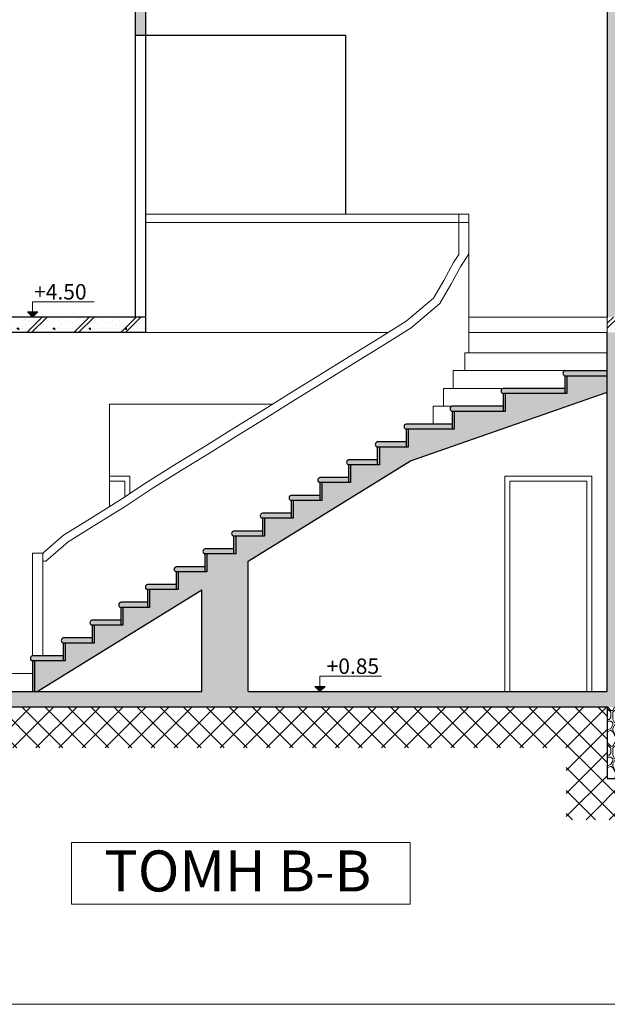
# Model space of a CAD drawing. Extents: x 56 to 1187, y -194 to 917.
# Drawn here: x 570 to 575, y -148 to -138 of the extents above; entities that cross this region are included whole.
import ezdxf

# ---------------------------------------------------------------- set-up
doc = ezdxf.new("R2010")
doc.units = 0
doc.layers.get('0').update_dxf_attribs({"linetype": 'CONTINUOUS', "lineweight": 0})
for name, color, linetype, lineweight in [('1', 3, 'CONTINUOUS', 30), ('2', 4, 'CONTINUOUS', 18), ('3', 1, 'CONTINUOUS', 9), ('4', 50, 'CONTINUOUS', 5), ('DOOR', 4, 'CONTINUOUS', 18), ('HATCH', 7, 'CONTINUOUS', 0)]:
    doc.layers.add(name, color=color, linetype=linetype, lineweight=lineweight)
doc.styles.get("Standard").update_dxf_attribs({"font": 'arial.ttf'})
pattern_1 = [(45, (372.65884, -259.78886), (-0.2289258, 0.2289258), []), (45, (372.7067, -259.78886), (-0.2289258, 0.2289258), []), (0, (372.65884, -259.77136), (0.35, 0.35), [0.0175, -0.1225, 0, -0.175, 0, -0.035]), (0, (372.65884, -259.66636), (0.35, 0.35), [0, -0.1225, 0.0175, -0.175, 0, -0.035]), (0, (372.65884, -259.59636), (0.35, 0.35), [0, -0.14, 0, -0.1575, 0.0175, -0.035]), (0, (372.65884, -259.45636), (0.35, 0.35), [0, -0.14, 0.0175, -0.1575, 0, -0.035]), (90, (372.65884, -259.78886), (-0.35, 0.35), [0.0175, -0.3325]), (90, (372.79884, -259.78886), (-0.35, 0.35), [-0.1225, 0.0175, -0.105, 0, -0.0875, 0.0175]), (90, (372.97384, -259.78886), (-0.35, 0.35), [0, -0.175, 0.0175, -0.0875, 0, -0.07]), (90, (372.69384, -259.78886), (-0.175, 0.175), [0, -0.0525, 0, -0.0525, 0, -0.07]), (90, (372.72884, -259.77136), (-0.175, 0.175), [0, -0.07, 0, -0.0525, 0, -0.0525]), (90, (372.76384, -259.78886), (-0.175, 0.175), [0, -0.07, 0, -0.07, 0, -0.035]), (90, (372.83384, -259.75386), (-0.175, 0.175), [0, -0.0525, 0, -0.07, 0, -0.0525]), (45, (372.65884, -259.78886), (2e-17, 0.35), [0.0247485, -0.1484924, 0.0247485, -0.29698535]), (135, (372.79884, -259.78886), (2e-17, 0.35), [-0.247485, 0.0247485, -0.19799275, 0.0247485])]
pattern_2 = [(45, (280.35884, -199.23886), (-0.22892582, 0.22892582), []), (45, (280.4067, -199.23886), (-0.22892582, 0.22892582), []), (0, (280.35884, -199.22136), (0.35, 0.35), [0.0175, -0.1225, 0, -0.175, 0, -0.035]), (0, (280.35884, -199.11636), (0.35, 0.35), [0, -0.1225, 0.0175, -0.175, 0, -0.035]), (0, (280.35884, -199.04636), (0.35, 0.35), [0, -0.14, 0, -0.1575, 0.0175, -0.035]), (0, (280.35884, -198.90636), (0.35, 0.35), [0, -0.14, 0.0175, -0.1575, 0, -0.035]), (90, (280.35884, -199.23886), (-0.35, 0.35), [0.0175, -0.3325]), (90, (280.49884, -199.23886), (-0.35, 0.35), [-0.1225, 0.0175, -0.105, 0, -0.0875, 0.0175]), (90, (280.67384, -199.23886), (-0.35, 0.35), [0, -0.175, 0.0175, -0.0875, 0, -0.07]), (90, (280.39384, -199.23886), (-0.175, 0.175), [0, -0.0525, 0, -0.0525, 0, -0.07]), (90, (280.42884, -199.22136), (-0.175, 0.175), [0, -0.07, 0, -0.0525, 0, -0.0525]), (90, (280.46384, -199.23886), (-0.175, 0.175), [0, -0.07, 0, -0.07, 0, -0.035]), (90, (280.53384, -199.20386), (-0.175, 0.175), [0, -0.0525, 0, -0.07, 0, -0.0525]), (45, (280.35884, -199.23886), (2e-17, 0.35), [0.0247485, -0.1484924, 0.0247485, -0.29698535]), (135, (280.49884, -199.23886), (2e-17, 0.35), [-0.247485, 0.0247485, -0.19799275, 0.0247485])]

msp = doc.modelspace()

# ---------------------------------------------------------------- hatches: boundary and pattern name
h = msp.add_hatch(color=256)
h.paths.add_polyline_path([(569.8588, -140.7889), (569.8088, -140.7889), (569.8088, -140.8389)])
h.paths.add_polyline_path([(569.7588, -140.7889), (569.8088, -140.8389), (569.8088, -140.7889)])
h = msp.add_hatch(color=256)
h.paths.add_polyline_path([(572.6588, -144.4389), (572.6088, -144.4389), (572.6088, -144.4889)])
h.paths.add_polyline_path([(572.5588, -144.4389), (572.6088, -144.4889), (572.6088, -144.4389)])
at = {"layer": '3'}
h = msp.add_hatch(dxfattribs=at)
h.set_pattern_fill('XYLO2', color=256, scale=0.1, style=0, pattern_type=2)
h.set_pattern_definition([(0, (315.32884, -190.48386), (0.1, 0.1), [0.005, -0.095]), (90, (315.36884, -190.44886), (-0.1, 0.1), [0.01, -0.09]), (45, (315.34884, -190.45886), (1e-17, 0.1), [0.00707, -0.02121, 0.00707, -0.01414, 0.0495, -0.042431356]), (45, (315.32384, -190.48886), (1e-17, 0.1), [0.007071, -0.014142, 0.007071, -0.113137356]), (45, (315.35884, -190.47886), (1e-17, 0.1), [0.007071, -0.134350356]), (45, (315.36884, -190.48386), (1e-17, 0.1), [0.007071, -0.134350356]), (45, (315.35384, -190.47386), (1e-17, 0.1), [0.007071, -0.134350356]), (45, (315.34884, -190.46886), (1e-17, 0.1), [0.014142, -0.127279356]), (45, (315.37384, -190.39386), (1e-17, 0.1), [0.014142, -0.127279356]), (45, (315.33884, -190.46386), (1e-17, 0.1), [0.028284, -0.113137356]), (45, (315.33384, -190.45886), (1e-17, 0.1), [0.028284, -0.113137356]), (45, (315.39884, -190.42886), (1e-17, 0.1), [0.028284, -0.113137356]), (45, (315.32884, -190.44886), (1e-17, 0.1), [0.0212132, -0.120208156]), (45, (315.30884, -190.43386), (1e-17, 0.1), [0.0212132, -0.120208156]), (45, (315.31884, -190.44386), (1e-17, 0.1), [0.0212132, -0.120208156]), (45, (315.38384, -190.41386), (1e-17, 0.1), [0.03535534, -0.106066016]), (45, (315.37384, -190.40886), (1e-17, 0.1), [0.03535534, -0.106066016]), (45, (315.38384, -190.43386), (1e-17, 0.1), [0.049497475, -0.09192388]), (26.565051, (315.338837, -190.47386), (0.1, 4e-11), [0.01118034, -0.212426458]), (26.565051, (315.358837, -190.44386), (0.1, 4e-11), [0.01118034, -0.212426458]), (26.565051, (315.353837, -190.45386), (0.1, 4e-11), [0.01118034, -0.212426458]), (26.565051, (315.333837, -190.48386), (0.1, 4e-11), [0.02236068, -0.201246118]), (26.565051, (315.353837, -190.43886), (0.1, 4e-11), [0.03354102, -0.190065778]), (26.565051, (315.343837, -190.43386), (0.1, 4e-11), [0.04472136, -0.17888544]), (26.565051, (315.333837, -190.42886), (0.1, 4e-11), [0.04472136, -0.17888544]), (26.565051, (315.318837, -190.39886), (0.1, 4e-11), [0.04472136, -0.17888544]), (26.565051, (315.318837, -190.40886), (0.1, 4e-11), [0.0559017, -0.167705098]), (26.565051, (315.323837, -190.41886), (0.1, 4e-11), [0.0559017, -0.167705098]), (63.434949, (315.358837, -190.45886), (5e-12, 0.1), [0.01118034, -0.212426458]), (63.434949, (315.343837, -190.46886), (5e-12, 0.1), [0.01118034, -0.212426458]), (63.434949, (315.328837, -190.48386), (5e-12, 0.1), [0.02236068, -0.201246118]), (63.434949, (315.358837, -190.46886), (5e-12, 0.1), [0.02236068, -0.201246118]), (63.434949, (315.318837, -190.48886), (5e-12, 0.1), [0.03354102, -0.190065778]), (63.434949, (315.308837, -190.48886), (5e-12, 0.1), [0.04472136, -0.17888544]), (63.434949, (315.398837, -190.48386), (5e-12, 0.1), [0.04472136, -0.17888544]), (63.434949, (315.363837, -190.47386), (5e-12, 0.1), [0.04472136, -0.17888544]), (63.434949, (315.383837, -190.48386), (5e-12, 0.1), [0.0559017, -0.167705098]), (63.434949, (315.373837, -190.47886), (5e-12, 0.1), [0.0559017, -0.167705098])])
h.paths.add_polyline_path([(574.393, -141.7079), (573.8969, -141.7079, 0.8), (573.8969, -141.7579), (574.393, -141.7579)])
h.paths.add_polyline_path([(575.4076, -141.3603), (574.9951, -141.3603, 0.8), (574.9951, -141.4103), (575.4076, -141.4103)])
h.paths.add_polyline_path([(575.0151, -141.4103), (574.9951, -141.4103), (574.9951, -141.5841), (575.0151, -141.5841)])
h.paths.add_polyline_path([(574.9951, -141.5341), (574.393, -141.5341, 0.8), (574.393, -141.5841), (574.9951, -141.5841)])
h.paths.add_polyline_path([(574.413, -141.5841), (574.393, -141.5841), (574.393, -141.7579), (574.413, -141.7579)])
h.paths.add_polyline_path([(573.8969, -141.8817), (573.4476, -141.8817, 0.8), (573.4476, -141.9317), (573.8969, -141.9317)])
h.paths.add_polyline_path([(573.9169, -141.7579), (573.8969, -141.7579), (573.8969, -141.9317), (573.9169, -141.9317)])
h.paths.add_polyline_path([(573.4676, -141.9317), (573.4476, -141.9317), (573.4476, -142.1055), (573.4676, -142.1055)])
h.paths.add_polyline_path([(573.4476, -142.0555), (573.1676, -142.0555, 0.8), (573.1676, -142.1055), (573.4476, -142.1055)])
h.paths.add_polyline_path([(573.1876, -142.1055), (573.1676, -142.1055), (573.1676, -142.2793), (573.1876, -142.2793)])
h.paths.add_polyline_path([(573.1676, -142.2293), (572.8876, -142.2293, 0.8), (572.8876, -142.2793), (573.1676, -142.2793)])
h.paths.add_polyline_path([(572.9076, -142.2793), (572.8876, -142.2793), (572.8876, -142.4531), (572.9076, -142.4531)])
h.paths.add_polyline_path([(572.8876, -142.4031), (572.6076, -142.4031, 0.8), (572.6076, -142.4531), (572.8876, -142.4531)])
h.paths.add_polyline_path([(572.6276, -142.4531), (572.6076, -142.4531), (572.6076, -142.627), (572.6276, -142.627)])
h.paths.add_polyline_path([(572.6076, -142.577), (572.3276, -142.577, 0.8), (572.3276, -142.627), (572.6076, -142.627)])
h.paths.add_polyline_path([(572.3476, -142.627), (572.3276, -142.627), (572.3276, -142.8008), (572.3476, -142.8008)])
h.paths.add_polyline_path([(572.3276, -142.7508), (572.0476, -142.7508, 0.8), (572.0476, -142.8008), (572.3276, -142.8008)])
h.paths.add_polyline_path([(572.0676, -142.8008), (572.0476, -142.8008), (572.0476, -142.9746), (572.0676, -142.9746)])
h.paths.add_polyline_path([(572.0476, -142.9246), (571.7676, -142.9246, 0.8), (571.7676, -142.9746), (572.0476, -142.9746)])
h.paths.add_polyline_path([(571.7876, -142.9746), (571.7676, -142.9746), (571.7676, -143.1484), (571.7876, -143.1484)])
h.paths.add_polyline_path([(571.7676, -143.0984), (571.4876, -143.0984, 0.8), (571.4876, -143.1484), (571.7676, -143.1484)])
h.paths.add_polyline_path([(571.5076, -143.1484), (571.4876, -143.1484), (571.4876, -143.3222), (571.5076, -143.3222)])
h.paths.add_polyline_path([(571.4876, -143.2722), (571.2076, -143.2722, 0.8), (571.2076, -143.3222), (571.4876, -143.3222)])
h.paths.add_polyline_path([(571.2276, -143.3222), (571.2076, -143.3222), (571.2076, -143.496), (571.2276, -143.496)])
h.paths.add_polyline_path([(571.2076, -143.446), (570.9276, -143.446, 0.8), (570.9276, -143.496), (571.2076, -143.496)])
h.paths.add_polyline_path([(570.9476, -143.496), (570.9276, -143.496), (570.9276, -143.6698), (570.9476, -143.6698)])
h.paths.add_polyline_path([(570.9276, -143.6198), (570.6676, -143.6198, 0.8), (570.6676, -143.6698), (570.9276, -143.6698)])
h.paths.add_polyline_path([(570.6876, -143.6698), (570.6676, -143.6698), (570.6676, -143.8436), (570.6876, -143.8436)])
h.paths.add_polyline_path([(570.6676, -143.7936), (570.3876, -143.7936, 0.8), (570.3876, -143.8436), (570.6676, -143.8436)])
h.paths.add_polyline_path([(570.4076, -143.8436), (570.3876, -143.8436), (570.3876, -144.0174), (570.4076, -144.0174)])
h.paths.add_polyline_path([(570.3876, -143.9674), (570.1076, -143.9674, 0.8), (570.1076, -144.0174), (570.3876, -144.0174)])
h.paths.add_polyline_path([(570.1276, -144.0174), (570.1076, -144.0174), (570.1076, -144.1912), (570.1276, -144.1912)])
h.paths.add_polyline_path([(570.1076, -144.1412), (569.8076, -144.1412, 0.8), (569.8076, -144.1912), (570.1076, -144.1912)])
h.paths.add_polyline_path([(569.8276, -144.1912), (569.8076, -144.1912), (569.8076, -144.4889), (569.8276, -144.4889)])
at = {"layer": '4'}
h = msp.add_hatch(dxfattribs=at)
h.set_pattern_fill('ANSI37', color=256, scale=0.05, style=0)
h.set_pattern_definition([(45, (280.35884, -199.23886), (-0.1122532, 0.1122532), []), (135, (280.35884, -199.23886), (-0.1122532, -0.1122532), [])])
h.paths.add_polyline_path([(588.6588, -145.3389), (578.1588, -145.3389), (578.1576, -145.3389), (578.1576, -144.6389), (575.8588, -144.6389), (575.8588, -145.3389), (575.4088, -145.3389), (575.4076, -145.3389), (575.4076, -144.6389), (568.6088, -144.6389), (568.6088, -145.7889), (568.1588, -145.7889), (568.1576, -145.7889), (568.1576, -145.1889), (565.3588, -145.1889), (565.3588, -145.7889), (564.9088, -145.7889), (564.9076, -145.7889), (564.9076, -145.3389), (562.2588, -145.3389), (562.2588, -145.7389), (564.5088, -145.7389), (564.5088, -146.1889), (565.7588, -146.1889), (565.7588, -145.5889), (567.7588, -145.5889), (567.7588, -146.1889), (569.0088, -146.1889), (569.0088, -145.0389), (575.0088, -145.0389), (575.0088, -145.7389), (576.2588, -145.7389), (576.2588, -145.0389), (577.7588, -145.0389), (577.7588, -145.7389), (588.6588, -145.7389)])
at = {"layer": 'HATCH'}
h = msp.add_hatch(dxfattribs=at)
h.set_pattern_fill('BETON11', color=256, scale=0.35, style=0, pattern_type=2)
h.set_pattern_definition(pattern_2)
h.paths.add_polyline_path([(578.6076, -137.2397), (578.6064, -137.2389), (564.1576, -137.2389), (564.1576, -137.3889), (564.6088, -137.3889), (568.1576, -137.3889), (568.6088, -137.3889), (570.8076, -137.3889), (570.8076, -138.0889), (570.9076, -138.0889), (570.9076, -137.3889), (575.4076, -137.3889), (575.8588, -137.3889), (578.1576, -137.3889), (578.6076, -137.3889)])
h = msp.add_hatch(dxfattribs=at)
h.set_pattern_fill('TXKAL3', color=256, scale=0.4, style=0, pattern_type=2)
h.set_pattern_definition([(0, (372.93884, -259.76886), (0.4, 0.4), [0.02, -0.02, 0.04, -0.32]), (0, (372.77884, -259.74886), (0.4, 0.4), [0.1, -0.3]), (0, (372.75884, -259.72886), (0.4, 0.4), [0.1, -0.3]), (0, (372.93884, -259.62886), (0.4, 0.4), [0.02, -0.38]), (0, (372.73884, -259.58886), (0.4, 0.4), [0.06, -0.34]), (0, (372.73884, -259.56886), (0.4, 0.4), [0.06, -0.34]), (0, (372.97884, -259.54886), (0.4, 0.4), [0.12, -0.28]), (0, (372.95884, -259.52886), (0.4, 0.4), [0.12, -0.28]), (0, (372.85884, -259.48886), (0.4, 0.4), [0.04, -0.36]), (0, (372.87884, -259.46886), (0.4, 0.4), [0.02, -0.38]), (0, (372.69884, -259.42886), (0.4, 0.4), [0.02, -0.02, 0.02, -0.34]), (90, (372.69884, -259.50886), (-0.4, 0.4), [0.06, -0.34]), (90, (372.71884, -259.64886), (-0.4, 0.4), [0.02, -0.04, 0.02, -0.04, 0.08, -0.2]), (90, (372.75884, -259.40886), (-0.4, 0.4), [0.02, -0.38]), (90, (372.81884, -259.58886), (-0.4, 0.4), [0.02, -0.38]), (90, (372.83884, -259.48886), (-0.4, 0.4), [0.02, -0.38]), (90, (372.87884, -259.70886), (-0.4, 0.4), [0.04, -0.36]), (90, (372.89884, -259.72886), (-0.4, 0.4), [0.06, -0.34]), (90, (372.91884, -259.48886), (-0.4, 0.4), [0.04, -0.02, 0.04, -0.3]), (90, (372.93884, -259.60886), (-0.4, 0.4), [0.08, -0.32]), (90, (372.95884, -259.60886), (-0.4, 0.4), [0.04, -0.36]), (90, (372.99884, -259.74886), (-0.4, 0.4), [0.08, -0.32]), (90, (373.01884, -259.74886), (-0.4, 0.4), [0.06, -0.34]), (45, (372.85884, -259.72886), (4e-17, 0.4), [0.0282843, -0.53740116]), (45, (372.91884, -259.62886), (4e-17, 0.4), [0.0282843, -0.53740116]), (45, (372.95884, -259.56886), (4e-17, 0.4), [0.0282843, -0.53740116]), (45, (372.67884, -259.52886), (4e-17, 0.4), [0.0282843, -0.53740116]), (45, (372.71884, -259.44886), (4e-17, 0.4), [0.0282843, -0.53740116]), (45, (372.89884, -259.66886), (4e-17, 0.4), [0.0565684, -0.509117]), (45, (372.93884, -259.40886), (4e-17, 0.4), [0.0565684, -0.509117]), (135, (372.91884, -259.78886), (-0.4, 4e-17), [0.0565684, -0.509117]), (135, (372.93884, -259.76886), (-0.4, 4e-17), [0.0565684, -0.509117]), (135, (372.99884, -259.66886), (-0.4, 4e-17), [0.0565684, -0.509117]), (135, (372.93884, -259.52886), (-0.4, 4e-17), [0.0565684, -0.509117]), (135, (372.95884, -259.52886), (-0.4, 4e-17), [0.0565684, -0.509117]), (135, (372.87884, -259.64886), (-0.4, 4e-17), [0.0848528, -0.4808326]), (135, (373.01884, -259.66886), (-0.4, 4e-17), [0.0848528, -0.4808326]), (135, (372.87884, -259.66886), (-0.4, 4e-17), [0.1131371, -0.45254834]), (135, (372.69884, -259.42886), (-0.4, 4e-17), [0.1131371, -0.45254834]), (135, (372.69884, -259.44886), (-0.4, 4e-17), [0.1131371, -0.45254834]), (135, (372.71884, -259.66886), (-0.4, 4e-17), [0.0282843, -0.53740116]), (135, (372.71884, -259.56886), (-0.4, 4e-17), [0.0282843, -0.53740116]), (26.56505, (372.95884, -259.76886), (0.4, 2e-10), [0.04472136, -0.8497058]), (26.56505, (372.87884, -259.64886), (0.4, 2e-10), [0.04472136, -0.8497058]), (26.56505, (373.01884, -259.68886), (0.4, 2e-10), [0.0894427, -0.8049845]), (26.56505, (373.01884, -259.66886), (0.4, 2e-10), [0.0894427, -0.8049845]), (63.43495, (372.89884, -259.46886), (2e-11, 0.4), [0.04472, -0.4472, 0.08944, -0.3130672]), (63.43495, (372.69884, -259.62886), (2e-11, 0.4), [0.04472136, -0.8497058]), (63.43495, (372.75884, -259.78886), (2e-11, 0.4), [0.04472136, -0.8497058]), (63.43495, (372.71884, -259.62886), (2e-11, 0.4), [0.04472136, -0.8497058]), (63.43495, (372.91884, -259.44886), (2e-11, 0.4), [0.04472136, -0.8497058]), (63.43495, (372.89884, -259.46886), (2e-11, 0.4), [0.04472136, -0.8497058]), (63.43495, (372.81884, -259.56886), (2e-11, 0.4), [0.0894427, -0.8049845]), (63.43495, (372.79884, -259.56886), (2e-11, 0.4), [0.0894427, -0.8049845]), (116.56505, (372.73884, -259.56886), (-2e-10, 0.4), [0.04472136, -0.8497058]), (116.56505, (372.75884, -259.74886), (-2e-10, 0.4), [0.0894427, -0.8049845]), (116.56505, (372.75884, -259.72886), (-2e-10, 0.4), [0.0894427, -0.8049845]), (153.43495, (372.83884, -259.46886), (-0.4, 2e-11), [0.0894427, -0.8049845]), (153.43495, (372.87884, -259.46886), (-0.4, 2e-11), [0.1341641, -0.7602631])])
h.paths.add_polyline_path([(578.6076, -137.3889), (578.1576, -137.3889), (578.1576, -140.8389), (578.6076, -140.8389)])
h.paths.add_polyline_path([(575.8576, -137.3889), (575.4076, -137.3889), (575.4076, -140.8389), (575.8576, -140.8389)])
h.paths.add_polyline_path([(575.8576, -140.9889), (575.4076, -140.9889), (575.4076, -144.4889), (575.8576, -144.4889)])
h.paths.add_polyline_path([(578.6076, -140.9889), (578.1576, -140.9889), (578.1576, -144.4889), (578.1588, -144.4889), (578.1588, -144.6389), (578.1576, -144.6389), (578.1576, -145.3389), (578.6076, -145.3389)])
h = msp.add_hatch(dxfattribs=at)
h.set_pattern_fill('BETON11', color=256, scale=0.35, style=0, pattern_type=2)
h.set_pattern_definition(pattern_1)
h.paths.add_polyline_path([(570.9076, -140.9889), (570.9076, -140.8389), (568.6088, -140.8389), (568.6088, -140.9889)])
h = msp.add_hatch(dxfattribs=at)
h.set_pattern_fill('BETON11', color=256, scale=0.35, style=0, pattern_type=2)
h.set_pattern_definition(pattern_2)
h.paths.add_polyline_path([(578.6076, -140.8389), (578.1588, -140.8389), (575.8576, -140.8389), (575.4076, -140.8389), (575.4076, -140.9889), (575.8588, -140.9889), (578.1576, -140.9889), (578.6076, -140.9889)])
h = msp.add_hatch(dxfattribs=at)
h.set_pattern_fill('BETON11', color=256, scale=0.35, style=0, pattern_type=2)
h.set_pattern_definition(pattern_1)
h.paths.add_polyline_path([(571.9088, -143.2197), (573.4922, -142.2418), (575.4076, -141.5693), (575.4076, -141.4103), (575.0151, -141.4103), (575.0151, -141.5841), (574.413, -141.5841), (574.413, -141.7579), (573.9169, -141.7579), (573.9169, -141.9317), (573.4676, -141.9317), (573.4676, -142.1055), (573.1876, -142.1055), (573.1876, -142.2793), (572.9076, -142.2793), (572.9076, -142.4531), (572.6276, -142.4531), (572.6276, -142.627), (572.3476, -142.627), (572.3476, -142.8008), (572.0676, -142.8008), (572.0676, -142.9746), (571.7876, -142.9746), (571.7876, -143.1484), (571.5076, -143.1484), (571.5076, -143.3222), (571.2276, -143.3222), (571.2276, -143.496), (570.9476, -143.496), (570.9476, -143.6698), (570.6876, -143.6698), (570.6876, -143.8436), (570.4076, -143.8436), (570.4076, -144.0174), (570.1276, -144.0174), (570.1276, -144.1912), (569.8276, -144.1912), (569.8276, -144.4889), (569.8537, -144.4889), (571.4588, -143.4976), (571.4588, -144.4889), (568.6088, -144.4889), (568.6088, -144.6389), (575.4076, -144.6389), (575.8588, -144.6389), (578.1588, -144.6389), (578.1588, -144.4889), (575.8576, -144.4889), (575.4088, -144.4889), (571.9088, -144.4889)])
h = msp.add_hatch(dxfattribs=at)
h.set_pattern_fill('TXKAL3', color=256, scale=0.35, style=0, pattern_type=2)
h.set_pattern_definition([(0, (280.60384, -199.22136), (0.35, 0.35), [0.0175, -0.0175, 0.035, -0.28]), (0, (280.46384, -199.20386), (0.35, 0.35), [0.0875, -0.2625]), (0, (280.44634, -199.18636), (0.35, 0.35), [0.0875, -0.2625]), (0, (280.60384, -199.09886), (0.35, 0.35), [0.0175, -0.3325]), (0, (280.42884, -199.06386), (0.35, 0.35), [0.0525, -0.2975]), (0, (280.42884, -199.04636), (0.35, 0.35), [0.0525, -0.2975]), (0, (280.63884, -199.02886), (0.35, 0.35), [0.105, -0.245]), (0, (280.62134, -199.01136), (0.35, 0.35), [0.105, -0.245]), (0, (280.53384, -198.97636), (0.35, 0.35), [0.035, -0.315]), (0, (280.55134, -198.95886), (0.35, 0.35), [0.0175, -0.3325]), (0, (280.39384, -198.92386), (0.35, 0.35), [0.0175, -0.0175, 0.0175, -0.2975]), (90, (280.39384, -198.99386), (-0.35, 0.35), [0.0525, -0.2975]), (90, (280.41134, -199.11636), (-0.35, 0.35), [0.0175, -0.035, 0.0175, -0.035, 0.07, -0.175]), (90, (280.44634, -198.90636), (-0.35, 0.35), [0.0175, -0.3325]), (90, (280.49884, -199.06386), (-0.35, 0.35), [0.0175, -0.3325]), (90, (280.51634, -198.97636), (-0.35, 0.35), [0.0175, -0.3325]), (90, (280.55134, -199.16886), (-0.35, 0.35), [0.035, -0.315]), (90, (280.56884, -199.18636), (-0.35, 0.35), [0.0525, -0.2975]), (90, (280.58634, -198.97636), (-0.35, 0.35), [0.035, -0.0175, 0.035, -0.2625]), (90, (280.60384, -199.08136), (-0.35, 0.35), [0.07, -0.28]), (90, (280.62134, -199.08136), (-0.35, 0.35), [0.035, -0.315]), (90, (280.65634, -199.20386), (-0.35, 0.35), [0.07, -0.28]), (90, (280.67384, -199.20386), (-0.35, 0.35), [0.0525, -0.2975]), (45, (280.53384, -199.18636), (4e-17, 0.35), [0.02474873, -0.470226]), (45, (280.58634, -199.09886), (4e-17, 0.35), [0.02474873, -0.470226]), (45, (280.62134, -199.04636), (4e-17, 0.35), [0.02474873, -0.470226]), (45, (280.37634, -199.01136), (4e-17, 0.35), [0.02474873, -0.470226]), (45, (280.41134, -198.94136), (4e-17, 0.35), [0.02474873, -0.470226]), (45, (280.56884, -199.13386), (4e-17, 0.35), [0.04949735, -0.4454774]), (45, (280.60384, -198.90636), (4e-17, 0.35), [0.04949735, -0.4454774]), (135, (280.58634, -199.23886), (-0.35, 4e-17), [0.04949735, -0.4454774]), (135, (280.60384, -199.22136), (-0.35, 4e-17), [0.04949735, -0.4454774]), (135, (280.65634, -199.13386), (-0.35, 4e-17), [0.04949735, -0.4454774]), (135, (280.60384, -199.01136), (-0.35, 4e-17), [0.04949735, -0.4454774]), (135, (280.62134, -199.01136), (-0.35, 4e-17), [0.04949735, -0.4454774]), (135, (280.55134, -199.11636), (-0.35, 4e-17), [0.0742462, -0.42072855]), (135, (280.67384, -199.13386), (-0.35, 4e-17), [0.0742462, -0.42072855]), (135, (280.55134, -199.13386), (-0.35, 4e-17), [0.09899495, -0.3959798]), (135, (280.39384, -198.92386), (-0.35, 4e-17), [0.09899495, -0.3959798]), (135, (280.39384, -198.94136), (-0.35, 4e-17), [0.09899495, -0.3959798]), (135, (280.41134, -199.13386), (-0.35, 4e-17), [0.02474873, -0.470226]), (135, (280.41134, -199.04636), (-0.35, 4e-17), [0.02474873, -0.470226]), (26.56505, (280.62134, -199.22136), (0.35, 1e-10), [0.0391312, -0.7434926]), (26.56505, (280.55134, -199.11636), (0.35, 1e-10), [0.0391312, -0.7434926]), (26.56505, (280.67384, -199.15136), (0.35, 1e-10), [0.0782624, -0.7043614]), (26.56505, (280.67384, -199.13386), (0.35, 1e-10), [0.0782624, -0.7043614]), (63.43495, (280.56884, -198.95886), (2e-11, 0.35), [0.03913, -0.3913, 0.07826, -0.2739338]), (63.43495, (280.39384, -199.09886), (2e-11, 0.35), [0.0391312, -0.7434926]), (63.43495, (280.44634, -199.23886), (2e-11, 0.35), [0.0391312, -0.7434926]), (63.43495, (280.41134, -199.09886), (2e-11, 0.35), [0.0391312, -0.7434926]), (63.43495, (280.58634, -198.94136), (2e-11, 0.35), [0.0391312, -0.7434926]), (63.43495, (280.56884, -198.95886), (2e-11, 0.35), [0.0391312, -0.7434926]), (63.43495, (280.49884, -199.04636), (2e-11, 0.35), [0.0782624, -0.7043614]), (63.43495, (280.48134, -199.04636), (2e-11, 0.35), [0.0782624, -0.7043614]), (116.56505, (280.42884, -199.04636), (-1e-10, 0.35), [0.0391312, -0.7434926]), (116.56505, (280.44634, -199.20386), (-1e-10, 0.35), [0.0782624, -0.7043614]), (116.56505, (280.44634, -199.18636), (-1e-10, 0.35), [0.0782624, -0.7043614]), (153.43495, (280.51634, -198.95886), (-0.35, 2e-11), [0.0782624, -0.7043614]), (153.43495, (280.55134, -198.95886), (-0.35, 2e-11), [0.11739357, -0.66523022])])
h.paths.add_polyline_path([(575.8576, -144.6389), (575.4076, -144.6389), (575.4076, -145.3389), (575.8576, -145.3389)])

# ---------------------------------------------------------------- linework, layer by layer
at = {"layer": '1'}
for p, q in [((570.8076, -137.3889), (570.8076, -140.8389)), ((570.9076, -137.3889), (570.9076, -140.9889)), ((575.4076, -137.3889), (575.4076, -140.8389)), ((570.9076, -140.8389), (568.6076, -140.8389))]:
    msp.add_line(p, q, dxfattribs=at)
for points in [[(570.8076, -138.0889), (570.9076, -138.0889)], [(570.9076, -138.0889), (572.8576, -138.0889), (572.8576, -139.8365)], [(568.6088, -140.9889), (568.6088, -140.9889), (568.6088, -144.4889), (571.4588, -144.4889)], [(570.9076, -140.9889), (568.6088, -140.9889)], [(571.9088, -144.4889), (575.4076, -144.4889), (575.4076, -140.9889)], [(574.9951, -141.3603), (575.4076, -141.3603)], [(574.9951, -141.4103), (574.9951, -141.5841)], [(574.9951, -141.4103), (575.4076, -141.4103)], [(575.0151, -141.4103), (575.0151, -141.5841)], [(571.9088, -143.2197), (573.4922, -142.2418), (575.4076, -141.5693)], [(574.413, -141.5841), (574.413, -141.7579), (573.8969, -141.7579)], [(574.9951, -141.5341), (574.393, -141.5341)], [(574.393, -141.5841), (574.393, -141.7579)], [(575.0151, -141.5841), (574.393, -141.5841)], [(573.9169, -141.7579), (573.9169, -141.9317), (573.4476, -141.9317)], [(574.393, -141.7079), (573.8969, -141.7079)], [(573.8969, -141.7579), (573.8969, -141.9317)], [(573.4676, -141.9317), (573.4676, -142.1055), (573.1676, -142.1055)], [(573.8969, -141.8817), (573.4476, -141.8817)], [(573.4476, -141.9317), (573.4476, -142.1055)], [(573.4476, -142.0555), (573.1676, -142.0555)], [(573.1876, -142.1055), (573.1876, -142.2793), (572.8876, -142.2793)], [(573.1676, -142.1055), (573.1676, -142.2793)], [(573.1676, -142.2293), (572.8876, -142.2293)], [(572.9076, -142.2793), (572.9076, -142.4531), (572.6076, -142.4531)], [(572.8876, -142.2793), (572.8876, -142.4531)], [(572.6276, -142.4531), (572.6276, -142.627), (572.3276, -142.627)], [(572.8876, -142.4031), (572.6076, -142.4031)], [(572.6076, -142.4531), (572.6076, -142.627)], [(572.3476, -142.627), (572.3476, -142.8008), (572.0476, -142.8008)], [(572.6076, -142.577), (572.3276, -142.577)], [(572.3276, -142.627), (572.3276, -142.8008)], [(572.0676, -142.8008), (572.0676, -142.9746), (571.7676, -142.9746)], [(572.3276, -142.7508), (572.0476, -142.7508)], [(572.0476, -142.8008), (572.0476, -142.9746)], [(572.0476, -142.9246), (571.7676, -142.9246)], [(571.7876, -142.9746), (571.7876, -143.1484), (571.4876, -143.1484)], [(571.7676, -142.9746), (571.7676, -143.1484)], [(571.7676, -143.0984), (571.4876, -143.0984)], [(571.5076, -143.1484), (571.5076, -143.3222), (571.2076, -143.3222)], [(571.4876, -143.1484), (571.4876, -143.3222)], [(571.9088, -144.4889), (571.9088, -143.2197)], [(571.4876, -143.2722), (571.2076, -143.2722)], [(571.2276, -143.3222), (571.2276, -143.496), (570.9276, -143.496)], [(571.2076, -143.3222), (571.2076, -143.496)], [(569.8537, -144.4889), (571.4588, -143.4976)], [(570.9476, -143.496), (570.9476, -143.6698), (570.6676, -143.6698)], [(571.2076, -143.446), (570.9276, -143.446)], [(570.9276, -143.496), (570.9276, -143.6698)], [(571.4588, -144.4889), (571.4588, -143.4976)], [(570.6876, -143.6698), (570.6876, -143.8436), (570.3876, -143.8436)], [(570.9276, -143.6198), (570.6676, -143.6198)], [(570.6676, -143.6698), (570.6676, -143.8436)], [(570.6676, -143.7936), (570.3876, -143.7936)], [(570.4076, -143.8436), (570.4076, -144.0174), (570.1076, -144.0174)], [(570.3876, -143.8436), (570.3876, -144.0174)], [(570.3876, -143.9674), (570.1076, -143.9674)], [(570.1276, -144.0174), (570.1276, -144.1912), (569.8076, -144.1912)], [(570.1076, -144.0174), (570.1076, -144.1912)], [(570.1076, -144.1412), (569.8076, -144.1412)], [(569.8076, -144.1912), (569.8076, -144.4889)], [(569.8276, -144.1912), (569.8276, -144.4889)], [(568.6076, -144.6389), (575.4076, -144.6389)], [(575.4076, -144.6389), (575.4076, -145.3389), (575.8576, -145.3389), (575.8576, -144.6389)]]:
    msp.add_lwpolyline(points, dxfattribs=at)
for centre in [(575.0008, -141.3853), (574.3986, -141.5591), (573.9025, -141.7329), (573.4532, -141.9067), (573.1732, -142.0805), (572.8932, -142.2543), (572.6132, -142.4281), (572.3332, -142.602), (572.0532, -142.7758), (571.7732, -142.9496), (571.4932, -143.1234), (571.2132, -143.2972), (570.9332, -143.471), (570.6732, -143.6448), (570.3932, -143.8186), (570.1132, -143.9924), (569.8132, -144.1662)]:
    msp.add_arc(centre, 0.0256, 102.68038, 257.31962, dxfattribs=at)
at = {"layer": '2'}
for points in [[(570.9101, -139.8365), (574.0601, -139.8365)], [(573.9601, -139.8365), (573.9601, -140.229)], [(574.0601, -139.8365), (574.0601, -140.8365)], [(570.9101, -139.9165), (574.0601, -139.9165)], [(573.9601, -140.229), (573.9092, -140.3079), (573.814, -140.4817), (573.7141, -140.6555), (573.4488, -140.8793), (573.1688, -141.0531), (572.8888, -141.227), (572.6088, -141.4008), (572.3288, -141.5746), (572.0488, -141.7484), (571.7688, -141.9222), (571.4888, -142.096), (571.2088, -142.2698), (570.9288, -142.4436), (570.6688, -142.6174), (570.3888, -142.7912), (570.1088, -142.9651), (569.9088, -143.1389), (569.8088, -143.1389)], [(574.0601, -140.2216), (573.9779, -140.3489), (573.8838, -140.5209), (573.7765, -140.7076), (573.496, -140.9442), (573.211, -141.1211), (572.931, -141.2949), (572.651, -141.4687), (572.371, -141.6425), (572.091, -141.8164), (571.811, -141.9902), (571.531, -142.164), (571.251, -142.3378), (570.9722, -142.5109), (570.7122, -142.6847), (570.431, -142.8592), (570.1565, -143.0296), (569.9387, -143.2189), (569.9088, -143.2189)], [(569.8088, -140.8389), (569.8088, -140.6889), (570.4088, -140.6889)], [(574.0576, -140.9889), (574.0576, -140.8389)], [(574.0576, -140.8389), (575.4076, -140.8389)], [(575.4076, -140.9889), (575.4076, -140.8389)], [(573.2724, -140.9889), (570.9076, -140.9889)], [(574.0576, -141.1865), (574.0576, -140.9889)], [(575.4076, -140.9889), (574.0576, -140.9889)], [(575.4076, -141.1865), (574.0201, -141.1865)], [(574.0201, -141.1865), (574.0201, -141.3603)], [(574.9951, -141.3603), (573.9079, -141.3603)], [(573.9079, -141.3603), (573.9079, -141.5341)], [(573.8127, -141.5341), (573.8127, -141.7079)], [(574.393, -141.5341), (573.8127, -141.5341)], [(572.1447, -141.6889), (570.5576, -141.6889), (570.5576, -142.6865)], [(573.7128, -141.7079), (573.7128, -141.8817)], [(573.8969, -141.7079), (573.7128, -141.7079)], [(569.8088, -143.1389), (569.8088, -144.1389)], [(569.9088, -143.1389), (569.9088, -144.1389)], [(569.8076, -144.4889), (569.8076, -144.3151), (568.6088, -144.3151)], [(572.6088, -144.4889), (572.6088, -144.3389), (573.2088, -144.3389)]]:
    msp.add_lwpolyline(points, dxfattribs=at)
for points in [[(569.7588, -140.7889), (569.8588, -140.7889), (569.8088, -140.8389)], [(572.5588, -144.4389), (572.6588, -144.4389), (572.6088, -144.4889)], [(570.1888, -145.9618), (573.4888, -145.9618), (573.4888, -146.5618), (570.1888, -146.5618)]]:
    msp.add_lwpolyline(points, close=True, dxfattribs=at)
at = {"layer": '3'}
msp.add_lwpolyline([(559.6588, -117.6389), (559.6588, -147.5389), (599.6588, -147.5389), (599.6588, -117.6389)], close=True, dxfattribs=at)
for points in [[(570.7576, -142.5581), (570.7576, -142.3889), (570.5576, -142.3889)], [(570.7076, -142.5915), (570.7076, -142.4389), (570.5576, -142.4389)]]:
    msp.add_lwpolyline(points, dxfattribs=at)
at = {"layer": 'DOOR'}
for points in [[(575.2588, -144.4889), (575.2588, -142.3889), (574.4088, -142.3889), (574.4088, -144.4889)], [(575.2088, -144.4889), (575.2088, -142.4389), (574.4588, -142.4389), (574.4588, -144.4889)]]:
    msp.add_lwpolyline(points, dxfattribs=at)

# ---------------------------------------------------------------- texts
for s, p in [('+4.50', (569.8236, -140.6674)), ('+0.85', (572.6736, -144.3174))]:
    msp.add_text(s, height=0.15).set_placement(p)
at = {"layer": '2'}
msp.add_text('TOMH B-B', height=0.4, dxfattribs=at).set_placement((570.5076, -146.4389))

doc.saveas('drawing.dxf')
